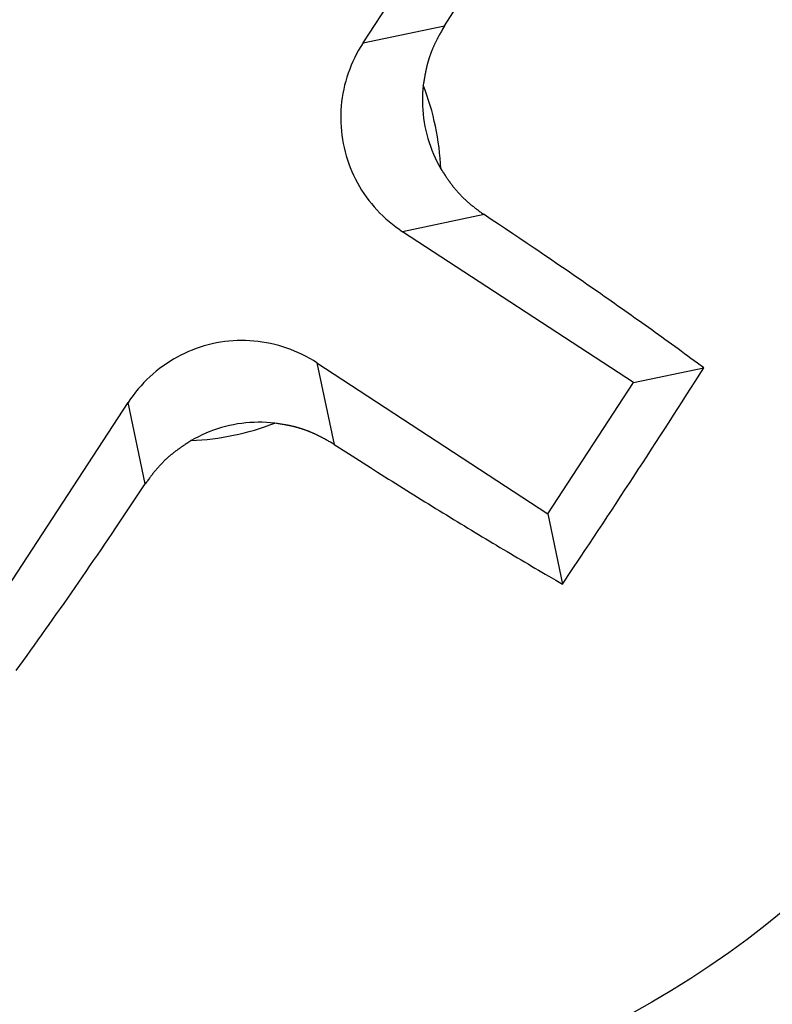
# Model space of a CAD drawing. Units: millimetres. Extents: x 0 to 841, y 0 to 594.
# Drawn here: x 177 to 179, y 519 to 521 of the extents above; entities that cross this region are included whole.
import ezdxf

# ---------------------------------------------------------------- set-up
doc = ezdxf.new("R2010")
doc.units = ezdxf.units.MM
doc.layers.add('SLD-0', color=179, linetype='Continuous')

msp = doc.modelspace()

# ---------------------------------------------------------------- linework, layer by layer
at = {"layer": 'SLD-0'}
for p, q in [((178.1781, 521.1242), (179.1047, 522.5425)), ((178.3757, 521.1657), (178.4102, 521.2199)), ((178.1781, 521.1242), (178.3757, 521.1657)), ((178.3757, 521.1657), (178.3733, 521.1615)), ((178.3615, 521.1405), (178.3604, 521.1384)), ((178.3627, 521.1426), (178.3615, 521.1405)), ((178.3638, 521.1447), (178.3627, 521.1426)), ((178.365, 521.1468), (178.3638, 521.1447)), ((178.3662, 521.1489), (178.365, 521.1468)), ((178.3674, 521.151), (178.3662, 521.1489)), ((178.3685, 521.1531), (178.3674, 521.151)), ((178.3697, 521.1552), (178.3685, 521.1531)), ((178.3709, 521.1573), (178.3697, 521.1552)), ((178.3733, 521.1615), (178.3709, 521.1573)), ((178.1726, 521.1156), (178.1674, 521.1067)), ((178.1781, 521.1242), (178.1726, 521.1156)), ((178.3492, 521.1157), (178.3487, 521.1146)), ((178.3497, 521.1168), (178.3492, 521.1157)), ((178.3502, 521.1179), (178.3497, 521.1168)), ((178.3507, 521.119), (178.3502, 521.1179)), ((178.3512, 521.1201), (178.3507, 521.119)), ((178.3517, 521.1212), (178.3512, 521.1201)), ((178.3522, 521.1223), (178.3517, 521.1212)), ((178.3527, 521.1234), (178.3522, 521.1223)), ((178.3533, 521.1245), (178.3527, 521.1234)), ((178.3538, 521.1255), (178.3533, 521.1245)), ((178.3543, 521.1266), (178.3538, 521.1255)), ((178.3549, 521.1277), (178.3543, 521.1266)), ((178.3554, 521.1288), (178.3549, 521.1277)), ((178.3559, 521.1298), (178.3554, 521.1288)), ((178.3565, 521.1309), (178.3559, 521.1298)), ((178.357, 521.132), (178.3565, 521.1309)), ((178.3576, 521.1331), (178.357, 521.132)), ((178.3581, 521.1341), (178.3576, 521.1331)), ((178.3587, 521.1352), (178.3581, 521.1341)), ((178.3593, 521.1362), (178.3587, 521.1352)), ((178.3598, 521.1373), (178.3593, 521.1362)), ((178.3604, 521.1384), (178.3598, 521.1373)), ((178.1625, 521.0978), (178.1578, 521.0887)), ((178.1674, 521.1067), (178.1625, 521.0978)), ((178.3399, 521.0922), (178.3395, 521.091)), ((178.3403, 521.0933), (178.3399, 521.0922)), ((178.3407, 521.0945), (178.3403, 521.0933)), ((178.3411, 521.0956), (178.3407, 521.0945)), ((178.3415, 521.0967), (178.3411, 521.0956)), ((178.342, 521.0979), (178.3415, 521.0967)), ((178.3424, 521.099), (178.342, 521.0979)), ((178.3428, 521.1001), (178.3424, 521.099)), ((178.3432, 521.1013), (178.3428, 521.1001)), ((178.3437, 521.1024), (178.3432, 521.1013)), ((178.3441, 521.1035), (178.3437, 521.1024)), ((178.3445, 521.1046), (178.3441, 521.1035)), ((178.345, 521.1057), (178.3445, 521.1046)), ((178.3454, 521.1069), (178.345, 521.1057)), ((178.3459, 521.108), (178.3454, 521.1069)), ((178.3463, 521.1091), (178.3459, 521.108)), ((178.3468, 521.1102), (178.3463, 521.1091)), ((178.3473, 521.1113), (178.3468, 521.1102)), ((178.3478, 521.1124), (178.3473, 521.1113)), ((178.3482, 521.1135), (178.3478, 521.1124)), ((178.3487, 521.1146), (178.3482, 521.1135)), ((178.1494, 521.07), (178.1456, 521.0606)), ((178.1535, 521.0794), (178.1494, 521.07)), ((178.1578, 521.0887), (178.1535, 521.0794)), ((178.3328, 521.0679), (178.3325, 521.0667)), ((178.3331, 521.0691), (178.3328, 521.0679)), ((178.3334, 521.0702), (178.3331, 521.0691)), ((178.3337, 521.0714), (178.3334, 521.0702)), ((178.334, 521.0726), (178.3337, 521.0714)), ((178.3343, 521.0737), (178.334, 521.0726)), ((178.3346, 521.0749), (178.3343, 521.0737)), ((178.3349, 521.0761), (178.3346, 521.0749)), ((178.3353, 521.0772), (178.3349, 521.0761)), ((178.3356, 521.0784), (178.3353, 521.0772)), ((178.3359, 521.0795), (178.3356, 521.0784)), ((178.3363, 521.0807), (178.3359, 521.0795)), ((178.3366, 521.0818), (178.3363, 521.0807)), ((178.337, 521.083), (178.3366, 521.0818)), ((178.3373, 521.0842), (178.337, 521.083)), ((178.3377, 521.0853), (178.3373, 521.0842)), ((178.338, 521.0865), (178.3377, 521.0853)), ((178.3384, 521.0876), (178.338, 521.0865)), ((178.3388, 521.0888), (178.3384, 521.0876)), ((178.3392, 521.0899), (178.3388, 521.0888)), ((178.3395, 521.091), (178.3392, 521.0899)), ((178.1421, 521.051), (178.1389, 521.0413)), ((178.1456, 521.0606), (178.1421, 521.051)), ((178.3281, 521.0455), (178.3277, 521.0431)), ((178.3283, 521.0467), (178.3281, 521.0455)), ((178.3285, 521.0479), (178.3283, 521.0467)), ((178.3287, 521.0491), (178.3285, 521.0479)), ((178.329, 521.0502), (178.3287, 521.0491)), ((178.3292, 521.0514), (178.329, 521.0502)), ((178.3294, 521.0526), (178.3292, 521.0514)), ((178.3296, 521.0538), (178.3294, 521.0526)), ((178.3299, 521.055), (178.3296, 521.0538)), ((178.3301, 521.0561), (178.3299, 521.055)), ((178.3304, 521.0573), (178.3301, 521.0561)), ((178.3306, 521.0585), (178.3304, 521.0573)), ((178.3309, 521.0597), (178.3306, 521.0585)), ((178.3311, 521.0609), (178.3309, 521.0597)), ((178.3314, 521.062), (178.3311, 521.0609)), ((178.3317, 521.0632), (178.3314, 521.062)), ((178.3319, 521.0644), (178.3317, 521.0632)), ((178.3322, 521.0655), (178.3319, 521.0644)), ((178.3325, 521.0667), (178.3322, 521.0655)), ((178.1334, 521.0216), (178.1311, 521.0117)), ((178.136, 521.0315), (178.1334, 521.0216)), ((178.1389, 521.0413), (178.136, 521.0315)), ((178.3242, 521.0217), (178.3232, 521.0117)), ((178.325, 521.0265), (178.3242, 521.0217)), ((178.3253, 521.0289), (178.325, 521.0265)), ((178.3257, 521.0312), (178.3253, 521.0289)), ((178.3261, 521.0336), (178.3257, 521.0312)), ((178.3265, 521.036), (178.3261, 521.0336)), ((178.3269, 521.0384), (178.3265, 521.036)), ((178.3273, 521.0408), (178.3269, 521.0384)), ((178.3277, 521.0431), (178.3273, 521.0408)), ((178.1292, 521.0017), (178.1275, 520.9916)), ((178.1311, 521.0117), (178.1292, 521.0017)), ((178.3226, 521.0017), (178.3222, 520.9917)), ((178.3232, 521.0117), (178.3226, 521.0017)), ((178.1261, 520.9815), (178.1251, 520.9714)), ((178.1275, 520.9916), (178.1261, 520.9815)), ((178.3222, 520.9917), (178.3221, 520.9816)), ((178.3221, 520.9816), (178.3224, 520.9716)), ((178.1239, 520.9511), (178.1238, 520.9409)), ((178.1244, 520.9613), (178.1239, 520.9511)), ((178.1251, 520.9714), (178.1244, 520.9613)), ((178.3224, 520.9716), (178.3229, 520.9616)), ((178.3229, 520.9616), (178.3237, 520.9515)), ((178.3237, 520.9515), (178.3249, 520.9416)), ((178.1238, 520.9409), (178.1241, 520.9307)), ((178.1241, 520.9307), (178.1246, 520.9206)), ((178.3249, 520.9416), (178.3263, 520.9316)), ((178.3263, 520.9316), (178.3281, 520.9218)), ((178.1246, 520.9206), (178.1254, 520.9104)), ((178.1254, 520.9104), (178.1266, 520.9003)), ((178.1266, 520.9003), (178.128, 520.8903)), ((178.3281, 520.9218), (178.3302, 520.9119)), ((178.3302, 520.9119), (178.3325, 520.9022)), ((178.3325, 520.9022), (178.3352, 520.8925)), ((178.128, 520.8903), (178.1298, 520.8803)), ((178.1298, 520.8803), (178.1319, 520.8703)), ((178.3352, 520.8925), (178.3381, 520.8829)), ((178.3381, 520.8829), (178.3414, 520.8734)), ((178.1319, 520.8703), (178.1343, 520.8604)), ((178.1343, 520.8604), (178.137, 520.8506)), ((178.3414, 520.8734), (178.3449, 520.864)), ((178.3449, 520.864), (178.3487, 520.8547)), ((178.3487, 520.8547), (178.3528, 520.8456)), ((178.137, 520.8506), (178.14, 520.8409)), ((178.14, 520.8409), (178.1433, 520.8313)), ((178.1433, 520.8313), (178.1469, 520.8218)), ((178.3528, 520.8456), (178.3572, 520.8365)), ((178.3572, 520.8365), (178.3619, 520.8276)), ((178.1469, 520.8218), (178.1508, 520.8124)), ((178.1508, 520.8124), (178.155, 520.8031)), ((178.3619, 520.8276), (178.3668, 520.8189)), ((178.3668, 520.8189), (178.3694, 520.8148)), ((178.3694, 520.8148), (178.3707, 520.8128)), ((178.3707, 520.8128), (178.372, 520.8108)), ((178.372, 520.8108), (178.3734, 520.8088)), ((178.3734, 520.8088), (178.3747, 520.8067)), ((178.3747, 520.8067), (178.376, 520.8047)), ((178.376, 520.8047), (178.3774, 520.8027)), ((178.155, 520.8031), (178.1594, 520.7939)), ((178.1594, 520.7939), (178.1642, 520.7849)), ((178.1642, 520.7849), (178.1692, 520.7761)), ((178.3774, 520.8027), (178.3787, 520.8007)), ((178.3787, 520.8007), (178.3801, 520.7987)), ((178.3801, 520.7987), (178.3807, 520.7977)), ((178.3807, 520.7977), (178.3814, 520.7967)), ((178.3814, 520.7967), (178.3821, 520.7957)), ((178.3821, 520.7957), (178.3828, 520.7948)), ((178.3828, 520.7948), (178.3835, 520.7938)), ((178.3835, 520.7938), (178.3842, 520.7928)), ((178.3842, 520.7928), (178.3848, 520.7918)), ((178.3848, 520.7918), (178.3855, 520.7908)), ((178.3855, 520.7908), (178.3862, 520.7898)), ((178.3862, 520.7898), (178.3869, 520.7888)), ((178.3869, 520.7888), (178.3876, 520.7879)), ((178.3876, 520.7879), (178.3883, 520.7869)), ((178.3883, 520.7869), (178.389, 520.7859)), ((178.389, 520.7859), (178.3897, 520.7849)), ((178.3897, 520.7849), (178.3905, 520.784)), ((178.3905, 520.784), (178.3912, 520.783)), ((178.3912, 520.783), (178.3919, 520.782)), ((178.3919, 520.782), (178.3926, 520.7811)), ((178.3926, 520.7811), (178.3933, 520.7801)), ((178.1692, 520.7761), (178.1745, 520.7674)), ((178.1745, 520.7674), (178.1801, 520.7588)), ((178.1801, 520.7588), (178.1859, 520.7505)), ((178.3933, 520.7801), (178.3941, 520.7792)), ((178.3941, 520.7792), (178.3948, 520.7782)), ((178.3948, 520.7782), (178.3955, 520.7772)), ((178.3955, 520.7772), (178.3963, 520.7763)), ((178.3963, 520.7763), (178.397, 520.7754)), ((178.397, 520.7754), (178.3978, 520.7744)), ((178.3978, 520.7744), (178.3985, 520.7735)), ((178.3985, 520.7735), (178.3993, 520.7725)), ((178.3993, 520.7725), (178.4, 520.7716)), ((178.4, 520.7716), (178.4008, 520.7707)), ((178.4008, 520.7707), (178.4016, 520.7697)), ((178.4016, 520.7697), (178.4023, 520.7688)), ((178.4023, 520.7688), (178.4031, 520.7679)), ((178.4031, 520.7679), (178.4039, 520.767)), ((178.4039, 520.767), (178.4047, 520.7661)), ((178.4047, 520.7661), (178.4055, 520.7652)), ((178.4055, 520.7652), (178.4063, 520.7642)), ((178.4063, 520.7642), (178.4071, 520.7633)), ((178.4071, 520.7633), (178.4079, 520.7624)), ((178.4079, 520.7624), (178.4087, 520.7615)), ((178.4087, 520.7615), (178.4095, 520.7606)), ((178.4095, 520.7606), (178.4103, 520.7598)), ((178.4103, 520.7598), (178.4111, 520.7589)), ((178.4111, 520.7589), (178.4119, 520.758)), ((178.4119, 520.758), (178.4128, 520.7571)), ((178.4128, 520.7571), (178.4136, 520.7562)), ((178.1859, 520.7505), (178.192, 520.7423)), ((178.192, 520.7423), (178.1983, 520.7343)), ((178.1983, 520.7343), (178.2049, 520.7265)), ((178.4136, 520.7562), (178.4144, 520.7554)), ((178.4144, 520.7554), (178.4153, 520.7545)), ((178.4153, 520.7545), (178.4161, 520.7536)), ((178.4161, 520.7536), (178.4169, 520.7528)), ((178.4169, 520.7528), (178.4178, 520.7519)), ((178.4178, 520.7519), (178.4186, 520.751)), ((178.4186, 520.751), (178.4195, 520.7502)), ((178.4195, 520.7502), (178.4203, 520.7493)), ((178.4203, 520.7493), (178.4212, 520.7485)), ((178.4212, 520.7485), (178.4221, 520.7476)), ((178.4221, 520.7476), (178.4229, 520.7468)), ((178.4229, 520.7468), (178.4238, 520.746)), ((178.4238, 520.746), (178.4247, 520.7451)), ((178.4247, 520.7451), (178.4256, 520.7443)), ((178.4256, 520.7443), (178.4264, 520.7435)), ((178.4264, 520.7435), (178.4273, 520.7427)), ((178.4273, 520.7427), (178.4282, 520.7419)), ((178.4282, 520.7419), (178.4291, 520.741)), ((178.4291, 520.741), (178.43, 520.7402)), ((178.43, 520.7402), (178.4309, 520.7394)), ((178.4309, 520.7394), (178.4318, 520.7386)), ((178.4318, 520.7386), (178.4327, 520.7378)), ((178.4327, 520.7378), (178.4336, 520.737)), ((178.4336, 520.737), (178.4345, 520.7362)), ((178.4345, 520.7362), (178.4354, 520.7355)), ((178.4354, 520.7355), (178.4363, 520.7347)), ((178.4363, 520.7347), (178.4373, 520.7339)), ((178.4373, 520.7339), (178.4382, 520.7331)), ((178.4382, 520.7331), (178.4391, 520.7324)), ((178.2049, 520.7265), (178.2117, 520.7189)), ((178.2117, 520.7189), (178.2188, 520.7115)), ((178.2188, 520.7115), (178.2261, 520.7044)), ((178.4391, 520.7324), (178.44, 520.7316)), ((178.44, 520.7316), (178.441, 520.7308)), ((178.441, 520.7308), (178.4419, 520.7301)), ((178.4419, 520.7301), (178.4428, 520.7293)), ((178.4428, 520.7293), (178.4438, 520.7286)), ((178.4438, 520.7286), (178.4447, 520.7278)), ((178.4447, 520.7278), (178.4457, 520.7271)), ((178.4457, 520.7271), (178.4466, 520.7263)), ((178.4466, 520.7263), (178.4476, 520.7256)), ((178.4476, 520.7256), (178.4485, 520.7248)), ((178.4485, 520.7248), (178.4495, 520.7241)), ((178.4495, 520.7241), (178.4504, 520.7234)), ((178.4504, 520.7234), (178.4514, 520.7227)), ((178.4514, 520.7227), (178.4523, 520.7219)), ((178.4523, 520.7219), (178.4533, 520.7212)), ((178.4533, 520.7212), (178.4543, 520.7205)), ((178.4543, 520.7205), (178.4552, 520.7198)), ((178.4552, 520.7198), (178.4562, 520.719)), ((178.4562, 520.719), (178.4581, 520.7176)), ((178.4581, 520.7176), (178.4601, 520.7162)), ((178.4601, 520.7162), (178.462, 520.7148)), ((178.462, 520.7148), (178.4639, 520.7134)), ((178.4639, 520.7134), (178.4659, 520.7119)), ((178.4659, 520.7119), (178.4678, 520.7105)), ((178.4678, 520.7105), (178.4718, 520.7077)), ((178.2261, 520.7044), (178.2336, 520.6974)), ((178.2336, 520.6974), (178.2413, 520.6907)), ((178.2413, 520.6907), (178.2492, 520.6842)), ((178.4718, 520.7077), (178.2741, 520.6663)), ((178.4892, 520.6961), (178.4718, 520.7077)), ((178.5067, 520.6845), (178.4892, 520.6961)), ((178.2492, 520.6842), (178.2573, 520.678)), ((178.2573, 520.678), (178.2656, 520.672)), ((178.2656, 520.672), (178.2741, 520.6663)), ((178.8343, 520.3003), (178.2741, 520.6663)), ((178.5241, 520.6728), (178.5067, 520.6845)), ((178.5415, 520.6612), (178.5241, 520.6728)), ((178.5588, 520.6495), (178.5415, 520.6612)), ((178.5761, 520.6379), (178.5588, 520.6495)), ((178.5934, 520.6262), (178.5761, 520.6379)), ((178.602, 520.6203), (178.5934, 520.6262)), ((178.6107, 520.6145), (178.602, 520.6203)), ((178.6193, 520.6086), (178.6107, 520.6145)), ((178.6279, 520.6028), (178.6193, 520.6086)), ((178.6364, 520.5969), (178.6279, 520.6028)), ((178.645, 520.5911), (178.6364, 520.5969)), ((178.6535, 520.5852), (178.645, 520.5911)), ((178.6621, 520.5794), (178.6535, 520.5852)), ((178.6706, 520.5735), (178.6621, 520.5794)), ((178.6791, 520.5677), (178.6706, 520.5735)), ((178.6876, 520.5618), (178.6791, 520.5677)), ((178.6961, 520.556), (178.6876, 520.5618)), ((178.7046, 520.5501), (178.6961, 520.556)), ((178.713, 520.5443), (178.7046, 520.5501)), ((178.7215, 520.5384), (178.713, 520.5443)), ((178.7299, 520.5326), (178.7215, 520.5384)), ((178.7383, 520.5268), (178.7299, 520.5326)), ((178.7467, 520.5209), (178.7383, 520.5268)), ((178.7551, 520.5151), (178.7467, 520.5209)), ((178.7634, 520.5092), (178.7551, 520.5151)), ((178.7718, 520.5034), (178.7634, 520.5092)), ((178.7801, 520.4976), (178.7718, 520.5034)), ((178.7884, 520.4917), (178.7801, 520.4976)), ((178.7967, 520.4859), (178.7884, 520.4917)), ((178.805, 520.4801), (178.7967, 520.4859)), ((178.8133, 520.4742), (178.805, 520.4801)), ((178.8215, 520.4684), (178.8133, 520.4742)), ((178.8298, 520.4626), (178.8215, 520.4684)), ((178.838, 520.4568), (178.8298, 520.4626)), ((178.8462, 520.451), (178.838, 520.4568)), ((178.8543, 520.4452), (178.8462, 520.451)), ((178.8624, 520.4394), (178.8543, 520.4452)), ((178.8706, 520.4336), (178.8624, 520.4394)), ((178.8787, 520.4278), (178.8706, 520.4336)), ((178.8867, 520.422), (178.8787, 520.4278)), ((177.8423, 520.3995), (177.8322, 520.398)), ((177.8524, 520.4007), (177.8423, 520.3995)), ((177.8625, 520.4015), (177.8524, 520.4007)), ((177.8727, 520.402), (177.8625, 520.4015)), ((177.8828, 520.4022), (177.8727, 520.402)), ((177.893, 520.4021), (177.8828, 520.4022)), ((177.9032, 520.4017), (177.893, 520.4021)), ((177.9133, 520.401), (177.9032, 520.4017)), ((177.9235, 520.3999), (177.9133, 520.401)), ((177.9336, 520.3986), (177.9235, 520.3999)), ((177.9436, 520.3969), (177.9336, 520.3986)), ((178.8947, 520.4163), (178.8867, 520.422)), ((178.9028, 520.4105), (178.8947, 520.4163)), ((178.9107, 520.4047), (178.9028, 520.4105)), ((178.9187, 520.399), (178.9107, 520.4047)), ((178.9266, 520.3933), (178.9187, 520.399)), ((177.7543, 520.3753), (177.745, 520.3711)), ((177.7637, 520.3792), (177.7543, 520.3753)), ((177.7732, 520.3828), (177.7637, 520.3792)), ((177.7828, 520.3861), (177.7732, 520.3828)), ((177.7926, 520.3891), (177.7828, 520.3861)), ((177.8024, 520.3918), (177.7926, 520.3891)), ((177.8122, 520.3942), (177.8024, 520.3918)), ((177.8222, 520.3963), (177.8122, 520.3942)), ((177.8322, 520.398), (177.8222, 520.3963)), ((177.9536, 520.3949), (177.9436, 520.3969)), ((177.9636, 520.3927), (177.9536, 520.3949)), ((177.9734, 520.3901), (177.9636, 520.3927)), ((177.9832, 520.3872), (177.9734, 520.3901)), ((177.9929, 520.384), (177.9832, 520.3872)), ((178.0025, 520.3805), (177.9929, 520.384)), ((178.012, 520.3767), (178.0025, 520.3805)), ((178.0214, 520.3726), (178.012, 520.3767)), ((178.9345, 520.3875), (178.9266, 520.3933)), ((178.9424, 520.3818), (178.9345, 520.3875)), ((178.9503, 520.3761), (178.9424, 520.3818)), ((178.9581, 520.3703), (178.9503, 520.3761)), ((177.7093, 520.3516), (177.7008, 520.346)), ((177.718, 520.3569), (177.7093, 520.3516)), ((177.7269, 520.3619), (177.718, 520.3569)), ((177.7359, 520.3666), (177.7269, 520.3619)), ((177.745, 520.3711), (177.7359, 520.3666)), ((178.0306, 520.3683), (178.0214, 520.3726)), ((178.0397, 520.3636), (178.0306, 520.3683)), ((178.0487, 520.3587), (178.0397, 520.3636)), ((178.0575, 520.3535), (178.0487, 520.3587)), ((178.0662, 520.348), (178.0575, 520.3535)), ((178.9659, 520.3646), (178.9581, 520.3703)), ((178.9738, 520.3589), (178.9659, 520.3646)), ((178.9894, 520.3475), (178.9738, 520.3589)), ((177.6762, 520.3278), (177.6685, 520.3212)), ((177.6842, 520.3341), (177.6762, 520.3278)), ((177.6924, 520.3402), (177.6842, 520.3341)), ((177.7008, 520.346), (177.6924, 520.3402)), ((178.0662, 520.348), (178.1076, 520.1503)), ((178.0662, 520.348), (178.6263, 519.982)), ((178.8343, 520.3003), (179.005, 520.3361)), ((178.984, 520.3031), (179.005, 520.3361)), ((179.005, 520.3361), (178.9894, 520.3475)), ((177.6535, 520.3073), (177.6463, 520.3)), ((177.6609, 520.3144), (177.6535, 520.3073)), ((177.6685, 520.3212), (177.6609, 520.3144)), ((178.9629, 520.2702), (178.984, 520.3031)), ((177.6327, 520.2848), (177.6262, 520.2769)), ((177.6394, 520.2925), (177.6327, 520.2848)), ((177.6463, 520.3), (177.6394, 520.2925)), ((178.6263, 519.982), (178.8343, 520.3003)), ((177.614, 520.2605), (177.6082, 520.252)), ((177.6199, 520.2688), (177.614, 520.2605)), ((177.6262, 520.2769), (177.6199, 520.2688)), ((178.9524, 520.2537), (178.9629, 520.2702)), ((176.6816, 518.8337), (177.6082, 520.252)), ((177.6497, 520.0543), (177.6082, 520.252)), ((178.9312, 520.2207), (178.9418, 520.2372)), ((178.9418, 520.2372), (178.9524, 520.2537)), ((178.9207, 520.2043), (178.9312, 520.2207)), ((177.8154, 520.1847), (177.806, 520.1812)), ((177.8249, 520.1879), (177.8154, 520.1847)), ((177.8345, 520.1909), (177.8249, 520.1879)), ((177.8441, 520.1936), (177.8345, 520.1909)), ((177.8539, 520.1959), (177.8441, 520.1936)), ((177.8637, 520.198), (177.8539, 520.1959)), ((177.8736, 520.1997), (177.8637, 520.198)), ((177.8835, 520.2012), (177.8736, 520.1997)), ((177.8935, 520.2023), (177.8835, 520.2012)), ((177.9035, 520.2032), (177.8935, 520.2023)), ((177.9135, 520.2037), (177.9035, 520.2032)), ((177.9236, 520.204), (177.9135, 520.2037)), ((177.9336, 520.2039), (177.9236, 520.204)), ((177.9436, 520.2035), (177.9336, 520.2039)), ((177.9537, 520.2028), (177.9436, 520.2035)), ((177.9637, 520.2018), (177.9537, 520.2028)), ((177.9684, 520.2011), (177.9637, 520.2018)), ((177.9708, 520.2007), (177.9684, 520.2011)), ((177.9732, 520.2004), (177.9708, 520.2007)), ((177.9756, 520.2), (177.9732, 520.2004)), ((177.9779, 520.1996), (177.9756, 520.2)), ((177.9803, 520.1992), (177.9779, 520.1996)), ((177.9827, 520.1988), (177.9803, 520.1992)), ((177.9851, 520.1984), (177.9827, 520.1988)), ((177.9874, 520.198), (177.9851, 520.1984)), ((177.9886, 520.1978), (177.9874, 520.198)), ((177.9898, 520.1976), (177.9886, 520.1978)), ((177.991, 520.1973), (177.9898, 520.1976)), ((177.9922, 520.1971), (177.991, 520.1973)), ((177.9934, 520.1969), (177.9922, 520.1971)), ((177.9945, 520.1967), (177.9934, 520.1969)), ((177.9957, 520.1964), (177.9945, 520.1967)), ((177.9969, 520.1962), (177.9957, 520.1964)), ((177.9981, 520.196), (177.9969, 520.1962)), ((177.9993, 520.1957), (177.9981, 520.196)), ((178.0004, 520.1955), (177.9993, 520.1957)), ((178.0016, 520.1952), (178.0004, 520.1955)), ((178.0028, 520.195), (178.0016, 520.1952)), ((178.004, 520.1947), (178.0028, 520.195)), ((178.0051, 520.1944), (178.004, 520.1947)), ((178.0063, 520.1941), (178.0051, 520.1944)), ((178.0075, 520.1939), (178.0063, 520.1941)), ((178.0087, 520.1936), (178.0075, 520.1939)), ((178.0098, 520.1933), (178.0087, 520.1936)), ((178.011, 520.193), (178.0098, 520.1933)), ((178.0122, 520.1927), (178.011, 520.193)), ((178.0133, 520.1924), (178.0122, 520.1927)), ((178.0145, 520.1921), (178.0133, 520.1924)), ((178.0157, 520.1918), (178.0145, 520.1921)), ((178.0168, 520.1915), (178.0157, 520.1918)), ((178.018, 520.1912), (178.0168, 520.1915)), ((178.0192, 520.1908), (178.018, 520.1912)), ((178.0203, 520.1905), (178.0192, 520.1908)), ((178.0215, 520.1902), (178.0203, 520.1905)), ((178.0226, 520.1898), (178.0215, 520.1902)), ((178.0238, 520.1895), (178.0226, 520.1898)), ((178.0249, 520.1891), (178.0238, 520.1895)), ((178.0261, 520.1888), (178.0249, 520.1891)), ((178.0273, 520.1884), (178.0261, 520.1888)), ((178.0284, 520.188), (178.0273, 520.1884)), ((178.0295, 520.1877), (178.0284, 520.188)), ((178.0307, 520.1873), (178.0295, 520.1877)), ((178.0318, 520.1869), (178.0307, 520.1873)), ((178.033, 520.1865), (178.0318, 520.1869)), ((178.0341, 520.1861), (178.033, 520.1865)), ((178.0353, 520.1857), (178.0341, 520.1861)), ((178.0364, 520.1853), (178.0353, 520.1857)), ((178.0375, 520.1849), (178.0364, 520.1853)), ((178.0387, 520.1845), (178.0375, 520.1849)), ((178.0398, 520.1841), (178.0387, 520.1845)), ((178.0409, 520.1837), (178.0398, 520.1841)), ((178.0421, 520.1833), (178.0409, 520.1837)), ((178.8994, 520.1713), (178.91, 520.1878)), ((178.91, 520.1878), (178.9207, 520.2043)), ((177.7696, 520.1642), (177.7608, 520.1593)), ((177.7785, 520.1689), (177.7696, 520.1642)), ((177.7875, 520.1733), (177.7785, 520.1689)), ((177.7967, 520.1774), (177.7875, 520.1733)), ((177.806, 520.1812), (177.7967, 520.1774)), ((178.0432, 520.1829), (178.0421, 520.1833)), ((178.0443, 520.1824), (178.0432, 520.1829)), ((178.0455, 520.182), (178.0443, 520.1824)), ((178.0466, 520.1815), (178.0455, 520.182)), ((178.0477, 520.1811), (178.0466, 520.1815)), ((178.0488, 520.1806), (178.0477, 520.1811)), ((178.0499, 520.1802), (178.0488, 520.1806)), ((178.051, 520.1797), (178.0499, 520.1802)), ((178.0522, 520.1793), (178.051, 520.1797)), ((178.0533, 520.1788), (178.0522, 520.1793)), ((178.0544, 520.1783), (178.0533, 520.1788)), ((178.0555, 520.1778), (178.0544, 520.1783)), ((178.0566, 520.1774), (178.0555, 520.1778)), ((178.0577, 520.1769), (178.0566, 520.1774)), ((178.0588, 520.1764), (178.0577, 520.1769)), ((178.0599, 520.1759), (178.0588, 520.1764)), ((178.061, 520.1754), (178.0599, 520.1759)), ((178.0621, 520.1749), (178.061, 520.1754)), ((178.0631, 520.1744), (178.0621, 520.1749)), ((178.0642, 520.1738), (178.0631, 520.1744)), ((178.0653, 520.1733), (178.0642, 520.1738)), ((178.0664, 520.1728), (178.0653, 520.1733)), ((178.0675, 520.1723), (178.0664, 520.1728)), ((178.0686, 520.1718), (178.0675, 520.1723)), ((178.0696, 520.1712), (178.0686, 520.1718)), ((178.0707, 520.1707), (178.0696, 520.1712)), ((178.0718, 520.1701), (178.0707, 520.1707)), ((178.0729, 520.1696), (178.0718, 520.1701)), ((178.0739, 520.169), (178.0729, 520.1696)), ((178.075, 520.1685), (178.0739, 520.169)), ((178.0761, 520.1679), (178.075, 520.1685)), ((178.0771, 520.1674), (178.0761, 520.1679)), ((178.0782, 520.1668), (178.0771, 520.1674)), ((178.0793, 520.1663), (178.0782, 520.1668)), ((178.0803, 520.1657), (178.0793, 520.1663)), ((178.0824, 520.1645), (178.0803, 520.1657)), ((178.0846, 520.1634), (178.0824, 520.1645)), ((178.0867, 520.1622), (178.0846, 520.1634)), ((178.0888, 520.1611), (178.0867, 520.1622)), ((178.0909, 520.1599), (178.0888, 520.1611)), ((178.093, 520.1587), (178.0909, 520.1599)), ((178.8887, 520.1549), (178.8994, 520.1713)), ((177.7269, 520.1363), (177.7259, 520.1356)), ((177.7279, 520.137), (177.7269, 520.1363)), ((177.7288, 520.1377), (177.7279, 520.137)), ((177.7298, 520.1384), (177.7288, 520.1377)), ((177.7308, 520.1392), (177.7298, 520.1384)), ((177.7318, 520.1398), (177.7308, 520.1392)), ((177.7327, 520.1405), (177.7318, 520.1398)), ((177.7337, 520.1412), (177.7327, 520.1405)), ((177.7347, 520.1419), (177.7337, 520.1412)), ((177.7357, 520.1426), (177.7347, 520.1419)), ((177.7367, 520.1433), (177.7357, 520.1426)), ((177.7377, 520.144), (177.7367, 520.1433)), ((177.7387, 520.1447), (177.7377, 520.144)), ((177.7397, 520.1453), (177.7387, 520.1447)), ((177.7407, 520.146), (177.7397, 520.1453)), ((177.7427, 520.1474), (177.7407, 520.146)), ((177.7447, 520.1487), (177.7427, 520.1474)), ((177.7467, 520.15), (177.7447, 520.1487)), ((177.7487, 520.1514), (177.7467, 520.15)), ((177.7507, 520.1527), (177.7487, 520.1514)), ((177.7527, 520.154), (177.7507, 520.1527)), ((177.7547, 520.1553), (177.7527, 520.154)), ((177.7568, 520.1567), (177.7547, 520.1553)), ((177.7608, 520.1593), (177.7568, 520.1567)), ((178.0951, 520.1575), (178.093, 520.1587)), ((178.0972, 520.1563), (178.0951, 520.1575)), ((178.0992, 520.1552), (178.0972, 520.1563)), ((178.1034, 520.1528), (178.0992, 520.1552)), ((178.1076, 520.1503), (178.1034, 520.1528)), ((178.1076, 520.1503), (178.1429, 520.1278)), ((178.8674, 520.1219), (178.8781, 520.1384)), ((178.8781, 520.1384), (178.8887, 520.1549)), ((177.6982, 520.1125), (177.6973, 520.1117)), ((177.699, 520.1133), (177.6982, 520.1125)), ((177.6999, 520.1141), (177.699, 520.1133)), ((177.7008, 520.115), (177.6999, 520.1141)), ((177.7017, 520.1158), (177.7008, 520.115)), ((177.7026, 520.1166), (177.7017, 520.1158)), ((177.7035, 520.1174), (177.7026, 520.1166)), ((177.7044, 520.1182), (177.7035, 520.1174)), ((177.7053, 520.119), (177.7044, 520.1182)), ((177.7062, 520.1198), (177.7053, 520.119)), ((177.7071, 520.1206), (177.7062, 520.1198)), ((177.708, 520.1214), (177.7071, 520.1206)), ((177.7089, 520.1222), (177.708, 520.1214)), ((177.7098, 520.123), (177.7089, 520.1222)), ((177.7108, 520.1237), (177.7098, 520.123)), ((177.7117, 520.1245), (177.7108, 520.1237)), ((177.7126, 520.1253), (177.7117, 520.1245)), ((177.7135, 520.126), (177.7126, 520.1253)), ((177.7145, 520.1268), (177.7135, 520.126)), ((177.7154, 520.1276), (177.7145, 520.1268)), ((177.7164, 520.1283), (177.7154, 520.1276)), ((177.7173, 520.1291), (177.7164, 520.1283)), ((177.7182, 520.1298), (177.7173, 520.1291)), ((177.7192, 520.1305), (177.7182, 520.1298)), ((177.7201, 520.1313), (177.7192, 520.1305)), ((177.7211, 520.132), (177.7201, 520.1313)), ((177.7221, 520.1327), (177.7211, 520.132)), ((177.723, 520.1335), (177.7221, 520.1327)), ((177.724, 520.1342), (177.723, 520.1335)), ((177.7249, 520.1349), (177.724, 520.1342)), ((177.7259, 520.1356), (177.7249, 520.1349)), ((178.1429, 520.1278), (178.1606, 520.1165)), ((178.1606, 520.1165), (178.1782, 520.1052)), ((178.8567, 520.1055), (178.8674, 520.1219)), ((177.6751, 520.0879), (177.6743, 520.087)), ((177.6758, 520.0888), (177.6751, 520.0879)), ((177.6766, 520.0897), (177.6758, 520.0888)), ((177.6774, 520.0907), (177.6766, 520.0897)), ((177.6782, 520.0916), (177.6774, 520.0907)), ((177.679, 520.0925), (177.6782, 520.0916)), ((177.6798, 520.0934), (177.679, 520.0925)), ((177.6806, 520.0943), (177.6798, 520.0934)), ((177.6814, 520.0952), (177.6806, 520.0943)), ((177.6822, 520.0961), (177.6814, 520.0952)), ((177.683, 520.097), (177.6822, 520.0961)), ((177.6838, 520.0979), (177.683, 520.097)), ((177.6846, 520.0988), (177.6838, 520.0979)), ((177.6854, 520.0996), (177.6846, 520.0988)), ((177.6863, 520.1005), (177.6854, 520.0996)), ((177.6871, 520.1014), (177.6863, 520.1005)), ((177.6879, 520.1023), (177.6871, 520.1014)), ((177.6888, 520.1031), (177.6879, 520.1023)), ((177.6896, 520.104), (177.6888, 520.1031)), ((177.6904, 520.1049), (177.6896, 520.104)), ((177.6913, 520.1057), (177.6904, 520.1049)), ((177.6921, 520.1066), (177.6913, 520.1057)), ((177.693, 520.1074), (177.6921, 520.1066)), ((177.6938, 520.1083), (177.693, 520.1074)), ((177.6947, 520.1091), (177.6938, 520.1083)), ((177.6956, 520.11), (177.6947, 520.1091)), ((177.6964, 520.1108), (177.6956, 520.11)), ((177.6973, 520.1117), (177.6964, 520.1108)), ((178.1782, 520.1052), (178.1959, 520.094)), ((178.1959, 520.094), (178.2135, 520.0828)), ((178.8352, 520.0726), (178.846, 520.089)), ((178.846, 520.089), (178.8567, 520.1055)), ((177.6567, 520.0641), (177.6553, 520.0621)), ((177.6581, 520.066), (177.6567, 520.0641)), ((177.6596, 520.068), (177.6581, 520.066)), ((177.661, 520.0699), (177.6596, 520.068)), ((177.6617, 520.0709), (177.661, 520.0699)), ((177.6624, 520.0718), (177.6617, 520.0709)), ((177.6631, 520.0728), (177.6624, 520.0718)), ((177.6639, 520.0737), (177.6631, 520.0728)), ((177.6646, 520.0747), (177.6639, 520.0737)), ((177.6653, 520.0757), (177.6646, 520.0747)), ((177.6661, 520.0766), (177.6653, 520.0757)), ((177.6668, 520.0776), (177.6661, 520.0766)), ((177.6675, 520.0785), (177.6668, 520.0776)), ((177.6683, 520.0795), (177.6675, 520.0785)), ((177.669, 520.0804), (177.6683, 520.0795)), ((177.6698, 520.0814), (177.669, 520.0804)), ((177.6705, 520.0823), (177.6698, 520.0814)), ((177.6713, 520.0832), (177.6705, 520.0823)), ((177.672, 520.0842), (177.6713, 520.0832)), ((177.6728, 520.0851), (177.672, 520.0842)), ((177.6735, 520.086), (177.6728, 520.0851)), ((177.6743, 520.087), (177.6735, 520.086)), ((178.2135, 520.0828), (178.2224, 520.0772)), ((178.2224, 520.0772), (178.2312, 520.0717)), ((178.2312, 520.0717), (178.24, 520.0661)), ((178.24, 520.0661), (178.2488, 520.0606)), ((178.8245, 520.0562), (178.8352, 520.0726)), ((177.6139, 520.0008), (177.6497, 520.0543)), ((177.6525, 520.0582), (177.6497, 520.0543)), ((177.6539, 520.0602), (177.6525, 520.0582)), ((177.6553, 520.0621), (177.6539, 520.0602)), ((178.2488, 520.0606), (178.2576, 520.055)), ((178.2576, 520.055), (178.2664, 520.0495)), ((178.2664, 520.0495), (178.2752, 520.044)), ((178.2752, 520.044), (178.284, 520.0385)), ((178.8137, 520.0398), (178.8245, 520.0562)), ((178.284, 520.0385), (178.2928, 520.033)), ((178.2928, 520.033), (178.3016, 520.0276)), ((178.3016, 520.0276), (178.3104, 520.0221)), ((178.3104, 520.0221), (178.3192, 520.0167)), ((178.3192, 520.0167), (178.3279, 520.0112)), ((178.7922, 520.007), (178.803, 520.0234)), ((178.803, 520.0234), (178.8137, 520.0398)), ((177.596, 519.9741), (177.6139, 520.0008)), ((178.3279, 520.0112), (178.3367, 520.0058)), ((178.3367, 520.0058), (178.3455, 520.0004)), ((178.3455, 520.0004), (178.3542, 519.995)), ((178.3542, 519.995), (178.363, 519.9897)), ((178.7814, 519.9906), (178.7922, 520.007)), ((177.5781, 519.9475), (177.596, 519.9741)), ((178.363, 519.9897), (178.3717, 519.9843)), ((178.3717, 519.9843), (178.3804, 519.9789)), ((178.3804, 519.9789), (178.3891, 519.9736)), ((178.3891, 519.9736), (178.3979, 519.9683)), ((178.6263, 519.982), (178.6621, 519.8113)), ((178.7598, 519.9578), (178.7706, 519.9742)), ((178.7706, 519.9742), (178.7814, 519.9906)), ((177.5691, 519.9342), (177.5781, 519.9475)), ((178.3979, 519.9683), (178.4066, 519.963)), ((178.4066, 519.963), (178.4153, 519.9577)), ((178.4153, 519.9577), (178.4239, 519.9524)), ((178.4239, 519.9524), (178.4326, 519.9471)), ((178.4326, 519.9471), (178.4413, 519.9418)), ((178.749, 519.9415), (178.7598, 519.9578)), ((177.5512, 519.9078), (177.5602, 519.921)), ((177.5602, 519.921), (177.5691, 519.9342)), ((178.4413, 519.9418), (178.45, 519.9366)), ((178.45, 519.9366), (178.4586, 519.9314)), ((178.4586, 519.9314), (178.4673, 519.9262)), ((178.4673, 519.9262), (178.4759, 519.921)), ((178.4759, 519.921), (178.4845, 519.9158)), ((178.7273, 519.9089), (178.7382, 519.9252)), ((178.7382, 519.9252), (178.749, 519.9415)), ((177.5422, 519.8946), (177.5512, 519.9078)), ((178.4845, 519.9158), (178.4931, 519.9106)), ((178.4931, 519.9106), (178.5017, 519.9055)), ((178.5017, 519.9055), (178.5103, 519.9004)), ((178.5103, 519.9004), (178.5189, 519.8952)), ((178.7165, 519.8926), (178.7273, 519.9089)), ((177.5243, 519.8683), (177.5333, 519.8814)), ((177.5333, 519.8814), (177.5422, 519.8946)), ((178.5189, 519.8952), (178.5274, 519.8902)), ((178.5274, 519.8902), (178.536, 519.8851)), ((178.536, 519.8851), (178.5445, 519.88)), ((178.5445, 519.88), (178.553, 519.875)), ((178.553, 519.875), (178.5615, 519.87)), ((178.6839, 519.8438), (178.7056, 519.8763)), ((178.7056, 519.8763), (178.7165, 519.8926)), ((177.5063, 519.8421), (177.5153, 519.8552)), ((177.5153, 519.8552), (177.5243, 519.8683)), ((178.5615, 519.87), (178.5699, 519.865)), ((178.5699, 519.865), (178.5784, 519.8601)), ((178.5784, 519.8601), (178.5868, 519.8551)), ((178.5868, 519.8551), (178.5952, 519.8502)), ((178.5952, 519.8502), (178.6036, 519.8453)), ((177.4884, 519.8161), (177.4973, 519.8291)), ((177.4973, 519.8291), (177.5063, 519.8421)), ((178.6036, 519.8453), (178.612, 519.8404)), ((178.612, 519.8404), (178.6204, 519.8355)), ((178.6204, 519.8355), (178.6287, 519.8307)), ((178.6287, 519.8307), (178.6455, 519.821)), ((178.6621, 519.8113), (178.6839, 519.8438)), ((177.4704, 519.7902), (177.4794, 519.8031)), ((177.4794, 519.8031), (177.4884, 519.8161)), ((178.6455, 519.821), (178.6621, 519.8113)), ((177.4525, 519.7645), (177.4614, 519.7773)), ((177.4614, 519.7773), (177.4704, 519.7902)), ((177.4435, 519.7516), (177.4525, 519.7645)), ((177.4256, 519.7261), (177.4345, 519.7389)), ((177.4345, 519.7389), (177.4435, 519.7516)), ((177.4077, 519.7008), (177.4166, 519.7135)), ((177.4166, 519.7135), (177.4256, 519.7261)), ((177.3898, 519.6756), (177.3988, 519.6882)), ((177.3988, 519.6882), (177.4077, 519.7008)), ((177.372, 519.6507), (177.3809, 519.6631)), ((177.3809, 519.6631), (177.3898, 519.6756)), ((177.3543, 519.6259), (177.3631, 519.6383)), ((177.3631, 519.6383), (177.372, 519.6507)), ((177.3366, 519.6013), (177.3454, 519.6136)), ((177.3454, 519.6136), (177.3543, 519.6259))]:
    msp.add_line(p, q, dxfattribs=at)
msp.add_circle((177.734, 520.7921), 2.3, dxfattribs=at)
for radius, start, end in [(2.6333, 111.3691, 338.6309), (0.6333, 2.4242, 21.2606), (0.6333, 272.4239, 291.2606)]:
    msp.add_arc((177.734, 520.7921), radius, start, end, dxfattribs=at)

doc.saveas('drawing.dxf')
